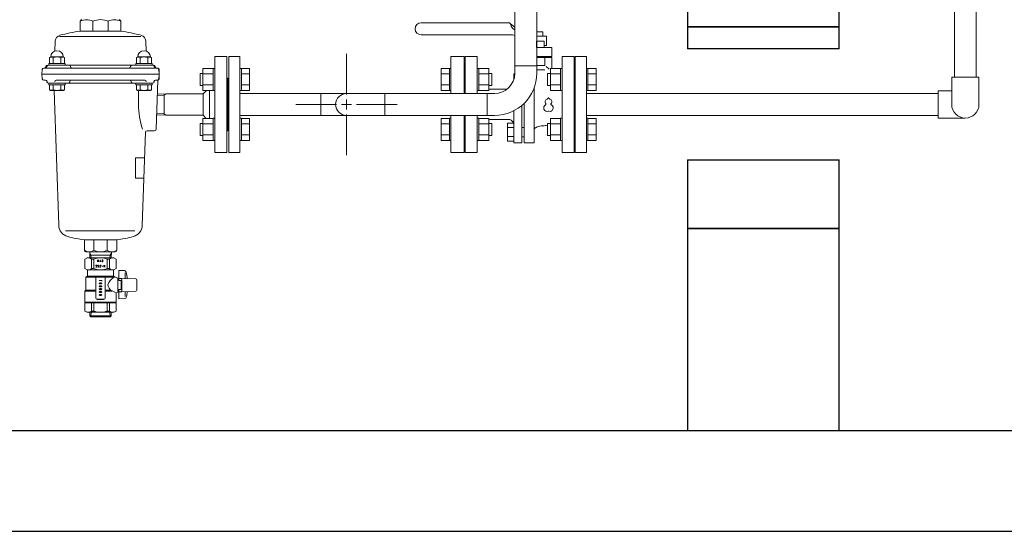
# Model space of a CAD drawing. Units: millimetres. Extents: x 2680 to 16292, y 2850 to 10075.
# Drawn here: x 11333 to 12307, y 2850 to 3357 of the extents above; entities that cross this region are included whole.
import ezdxf

# ---------------------------------------------------------------- set-up
doc = ezdxf.new("R2010")
doc.units = ezdxf.units.MM
for name, color, linetype in [('0002_72_01', 7, 'Continuous'), ('_0-0_', 7, 'Continuous'), ('HI_VB', 7, 'Continuous')]:
    doc.layers.add(name, color=color, linetype=linetype)
doc.layers.add('図面枠', color=7, linetype='Continuous', lineweight=50)

msp = doc.modelspace()

# ---------------------------------------------------------------- linework, layer by layer
at = {"color": 11, "linetype": 'Continuous', "lineweight": 9}
for p, q in [((11822.49, 3452.63), (11822.49, 3310.68)), ((11844.19, 3452.63), (11844.19, 3310.68)), ((11655.94, 3282.58), (11655.94, 3322.7)), ((11822.49, 3303.43), (11822.49, 3310.68)), ((11822.49, 3310.68), (11844.19, 3310.68)), ((11844.19, 3310.68), (11844.19, 3303.43)), ((11655.94, 3283.43), (11795.24, 3283.43)), ((11655.94, 3267.58), (11655.94, 3277.58)), ((11694.04, 3283.43), (11694.04, 3261.73)), ((11795.24, 3261.73), (11795.24, 3283.43)), ((11802.49, 3283.43), (11795.24, 3283.43)), ((11605.82, 3272.58), (11645.94, 3272.58)), ((11650.94, 3272.58), (11660.94, 3272.58)), ((11665.94, 3272.58), (11706.06, 3272.58)), ((11655.94, 3222.46), (11655.94, 3262.58)), ((11795.24, 3261.73), (11655.94, 3261.73)), ((11802.49, 3261.73), (11795.24, 3261.73))]:
    msp.add_line(p, q, dxfattribs=at)
at = {"color": 3, "linetype": 'Continuous', "lineweight": 9}
for p, q in [((11392.54, 3345.24), (11392.54, 3355.08)), ((11405.08, 3355.08), (11405.08, 3345.24)), ((11419.99, 3355.08), (11419.99, 3345.24)), ((11432.54, 3345.24), (11432.54, 3355.08)), ((11392.54, 3345.24), (11432.54, 3345.24)), ((11367.81, 3335.58), (11367.27, 3325.27)), ((11452.44, 3339.82), (11371.87, 3339.82)), ((11457.26, 3335.58), (11457.8, 3325.27)), ((11361.48, 3313.18), (11361.48, 3311.58)), ((11377.48, 3313.18), (11361.48, 3313.18)), ((11361.97, 3318.95), (11363.23, 3319.68)), ((11361.97, 3313.18), (11361.97, 3318.95)), ((11376.99, 3313.18), (11361.97, 3313.18)), ((11375.73, 3319.68), (11363.23, 3319.68)), ((11365.73, 3313.18), (11365.73, 3318.95)), ((11373.23, 3313.18), (11373.23, 3318.95)), ((11376.99, 3318.95), (11375.73, 3319.68)), ((11376.99, 3313.18), (11376.99, 3318.95)), ((11377.48, 3311.58), (11377.48, 3313.18)), ((11447.59, 3313.18), (11447.59, 3311.58)), ((11463.59, 3313.18), (11447.59, 3313.18)), ((11448.08, 3318.95), (11449.34, 3319.68)), ((11448.08, 3313.18), (11448.08, 3318.95)), ((11463.1, 3313.18), (11448.08, 3313.18)), ((11461.84, 3319.68), (11449.34, 3319.68)), ((11451.84, 3313.18), (11451.84, 3318.95)), ((11459.34, 3313.18), (11459.34, 3318.95)), ((11463.1, 3318.95), (11461.84, 3319.68)), ((11463.1, 3313.18), (11463.1, 3318.95)), ((11463.59, 3311.58), (11463.59, 3313.18)), ((11525.54, 3320.08), (11537.54, 3320.08)), ((11525.54, 3320.08), (11525.54, 3225.08)), ((11537.54, 3225.08), (11537.54, 3320.08)), ((11354.54, 3302.58), (11354.94, 3307.21)), ((11356.44, 3308.58), (11469.53, 3308.58)), ((11360.98, 3311.58), (11465.04, 3311.58)), ((11361.48, 3311.58), (11377.48, 3311.58)), ((11447.59, 3311.58), (11463.59, 3311.58)), ((11470.53, 3302.58), (11470.13, 3307.21)), ((11470.53, 3307.58), (11470.53, 3297.58)), ((11354.54, 3302.58), (11354.94, 3297.94)), ((11354.54, 3302.58), (11470.53, 3302.58)), ((11358.24, 3296.58), (11356.44, 3296.58)), ((11360.98, 3293.58), (11464.09, 3293.58)), ((11361.48, 3293.58), (11361.48, 3291.98)), ((11377.48, 3293.58), (11361.48, 3293.58)), ((11456.36, 3296.58), (11368.71, 3296.58)), ((11377.48, 3291.98), (11377.48, 3293.58)), ((11447.59, 3293.58), (11447.59, 3291.98)), ((11463.59, 3293.58), (11447.59, 3293.58)), ((11463.59, 3291.98), (11463.59, 3293.58)), ((11466.83, 3296.58), (11469.53, 3296.58)), ((11469.33, 3296.75), (11467.63, 3248.02)), ((11470.53, 3302.58), (11470.13, 3297.94)), ((11538.54, 3298.58), (11537.54, 3298.58)), ((11538.54, 3298.58), (11538.54, 3246.58)), ((11361.48, 3291.98), (11377.48, 3291.98)), ((11361.97, 3291.98), (11376.99, 3291.98)), ((11361.97, 3291.98), (11361.97, 3287.17)), ((11361.97, 3287.17), (11363.18, 3286.48)), ((11363.18, 3286.48), (11375.78, 3286.48)), ((11365.73, 3291.98), (11365.73, 3287.17)), ((11366.56, 3286.48), (11371.23, 3152.82)), ((11373.23, 3291.98), (11373.23, 3287.17)), ((11376.99, 3287.17), (11375.78, 3286.48)), ((11376.99, 3291.98), (11376.99, 3287.17)), ((11447.59, 3291.98), (11463.59, 3291.98)), ((11448.08, 3291.98), (11448.08, 3287.17)), ((11448.08, 3291.98), (11463.1, 3291.98)), ((11448.08, 3287.17), (11449.29, 3286.48)), ((11449.29, 3286.48), (11461.89, 3286.48)), ((11450.06, 3286.48), (11450.06, 3272.58)), ((11451.84, 3291.98), (11451.84, 3287.17)), ((11459.34, 3291.98), (11459.34, 3287.17)), ((11463.1, 3287.17), (11461.89, 3286.48)), ((11463.1, 3291.98), (11463.1, 3287.17)), ((11517.31, 3286.35), (11514.01, 3283.05)), ((11520.54, 3286.35), (11520.54, 3258.8)), ((11475.49, 3281.82), (11468.8, 3281.55)), ((11477.61, 3283.05), (11468.84, 3282.78)), ((11477.61, 3283.05), (11475.49, 3281.82)), ((11475.49, 3282.99), (11475.49, 3281.82)), ((11475.49, 3281.82), (11475.49, 3263.33)), ((11514.01, 3283.05), (11477.61, 3283.05)), ((11514.01, 3283.05), (11514.01, 3261.97)), ((11550.54, 3283.43), (11655.94, 3283.43)), ((11630.54, 3283.43), (11630.54, 3261.73)), ((11468.13, 3262.37), (11477.61, 3262.1)), ((11475.49, 3263.33), (11468.17, 3263.6)), ((11475.49, 3263.33), (11475.49, 3262.16)), ((11477.61, 3262.1), (11475.49, 3263.33)), ((11514.01, 3262.1), (11477.61, 3262.1)), ((11517.19, 3258.8), (11514.01, 3261.97)), ((11655.94, 3261.73), (11550.54, 3261.73)), ((11457.07, 3245.13), (11453.84, 3152.82)), ((11466.13, 3246.58), (11458.57, 3246.58)), ((11538.54, 3246.58), (11537.54, 3246.58)), ((11456.28, 3219.58), (11447.11, 3219.58)), ((11447.11, 3219.58), (11447.11, 3199.58)), ((11537.54, 3225.08), (11525.54, 3225.08)), ((11455.58, 3199.58), (11447.11, 3199.58)), ((11446.66, 3147.33), (11377.96, 3147.33)), ((11428.54, 3138.34), (11396.54, 3138.34)), ((11396.54, 3138.34), (11396.54, 3128.08)), ((11405.91, 3128.08), (11405.91, 3138.34)), ((11419.16, 3128.08), (11419.16, 3138.34)), ((11428.54, 3138.34), (11428.54, 3128.08)), ((11397.04, 3119.28), (11399.29, 3120.58)), ((11397.04, 3119.28), (11397.04, 3109.88)), ((11427.04, 3126.58), (11398.04, 3126.58)), ((11425.78, 3120.58), (11399.29, 3120.58)), ((11402, 3120.58), (11401.81, 3126.58)), ((11403.08, 3123.28), (11401.85, 3125.4)), ((11423.15, 3123.28), (11401.92, 3123.28)), ((11403.16, 3120.58), (11403.08, 3123.28)), ((11405.88, 3119.28), (11403.74, 3119.28)), ((11403.74, 3119.28), (11403.74, 3109.88)), ((11405.88, 3119.28), (11405.88, 3109.88)), ((11409.72, 3116.66), (11409.72, 3118.54)), ((11409.72, 3118.54), (11410.11, 3116.66)), ((11410.11, 3116.66), (11410.5, 3118.54)), ((11410.5, 3118.54), (11410.5, 3116.66)), ((11411.97, 3116.66), (11412.36, 3118.54)), ((11412.36, 3118.54), (11412.75, 3116.66)), ((11414.22, 3118.54), (11414.22, 3116.66)), ((11414.22, 3118.54), (11414.61, 3118.54)), ((11414.61, 3118.54), (11414.76, 3118.46)), ((11414.76, 3118.46), (11414.84, 3118.38)), ((11414.84, 3118.38), (11414.92, 3118.22)), ((11414.92, 3117.99), (11414.84, 3117.83)), ((11414.92, 3118.22), (11414.92, 3117.99)), ((11421.33, 3119.28), (11419.19, 3119.28)), ((11419.19, 3119.28), (11419.19, 3109.88)), ((11421.33, 3119.28), (11421.33, 3109.88)), ((11421.91, 3120.58), (11421.99, 3123.28)), ((11421.99, 3123.28), (11423.22, 3125.4)), ((11423.07, 3120.58), (11423.26, 3126.58)), ((11428.04, 3119.28), (11425.78, 3120.58)), ((11428.04, 3119.28), (11428.04, 3109.88)), ((11397.04, 3109.88), (11399.29, 3108.58)), ((11399.29, 3108.58), (11425.78, 3108.58)), ((11399.54, 3102.44), (11399.54, 3108.58)), ((11403.74, 3109.88), (11405.88, 3109.88)), ((11407.97, 3112.76), (11408.05, 3113.15)), ((11408.67, 3112.52), (11407.97, 3111.43)), ((11407.97, 3111.43), (11408.75, 3111.43)), ((11408.05, 3113.15), (11408.28, 3113.3)), ((11408.28, 3113.3), (11408.51, 3113.3)), ((11408.51, 3113.3), (11408.67, 3113.23)), ((11408.67, 3113.23), (11408.75, 3112.99)), ((11408.75, 3112.76), (11408.67, 3112.52)), ((11408.75, 3112.99), (11408.75, 3112.76)), ((11408.75, 3111.43), (11408.75, 3111.66)), ((11409.97, 3113.3), (11410.67, 3113.3)), ((11409.97, 3113.3), (11409.97, 3112.37)), ((11409.97, 3112.37), (11410.12, 3112.52)), ((11410.36, 3111.43), (11409.97, 3111.43)), ((11410.12, 3112.52), (11410.28, 3112.6)), ((11410.28, 3112.6), (11410.51, 3112.6)), ((11410.59, 3111.58), (11410.36, 3111.43)), ((11410.51, 3112.6), (11410.67, 3112.52)), ((11410.75, 3111.82), (11410.59, 3111.58)), ((11410.67, 3112.52), (11410.75, 3112.29)), ((11410.75, 3112.29), (11410.75, 3111.82)), ((11411.97, 3112.76), (11412.05, 3113.15)), ((11412.67, 3112.52), (11411.97, 3111.43)), ((11411.97, 3111.43), (11412.75, 3111.43)), ((11412.05, 3113.15), (11412.28, 3113.3)), ((11412.12, 3117.29), (11412.59, 3117.29)), ((11412.28, 3113.3), (11412.51, 3113.3)), ((11412.51, 3113.3), (11412.67, 3113.23)), ((11412.67, 3113.23), (11412.75, 3112.99)), ((11412.75, 3112.76), (11412.67, 3112.52)), ((11412.75, 3112.99), (11412.75, 3112.76)), ((11412.75, 3111.43), (11412.75, 3111.66)), ((11413.97, 3112.37), (11414.75, 3112.37)), ((11414.61, 3117.68), (11414.22, 3117.68)), ((11414.69, 3116.66), (11414.22, 3116.66)), ((11414.76, 3117.75), (11414.61, 3117.68)), ((11414.61, 3117.68), (11414.76, 3117.6)), ((11414.84, 3116.74), (11414.69, 3116.66)), ((11414.84, 3117.83), (11414.76, 3117.75)), ((11414.76, 3117.6), (11414.92, 3117.44)), ((11414.92, 3116.82), (11414.84, 3116.74)), ((11414.92, 3117.44), (11415, 3117.29)), ((11415, 3116.97), (11414.92, 3116.82)), ((11415, 3117.29), (11415, 3116.97)), ((11415.97, 3111.43), (11415.97, 3113.3)), ((11415.97, 3113.3), (11416.75, 3111.43)), ((11416.75, 3111.43), (11416.75, 3113.3)), ((11419.19, 3109.88), (11421.33, 3109.88)), ((11425.54, 3108.58), (11425.54, 3102.44)), ((11428.04, 3109.88), (11425.78, 3108.58)), ((11398.04, 3101.58), (11399.54, 3102.44)), ((11425.54, 3101.58), (11398.04, 3101.58)), ((11398.04, 3101.58), (11398.04, 3088.38)), ((11425.54, 3102.44), (11399.54, 3102.44)), ((11408.04, 3080.58), (11408.04, 3100.58)), ((11413.75, 3098.59), (11413.75, 3097.58)), ((11417.04, 3100.58), (11417.04, 3080.58)), ((11427.04, 3101.58), (11425.54, 3102.44)), ((11429.54, 3100.58), (11427.04, 3101.58)), ((11430.54, 3100.58), (11429.54, 3100.58)), ((11429.54, 3100.58), (11429.54, 3086.58)), ((11436.15, 3107.88), (11430.54, 3108.08)), ((11430.54, 3108.08), (11430.54, 3098.1)), ((11433.62, 3100.1), (11430.54, 3100.1)), ((11447.57, 3099.61), (11433.62, 3100.1)), ((11437.1, 3099.98), (11437.1, 3105.88)), ((11448.54, 3098.61), (11448.54, 3088.54)), ((11413.75, 3098.09), (11411.32, 3098.09)), ((11411.32, 3095.34), (11411.42, 3095.44)), ((11411.32, 3095.14), (11411.32, 3095.34)), ((11411.42, 3095.03), (11411.32, 3095.14)), ((11411.32, 3092.49), (11411.42, 3092.59)), ((11411.32, 3092.29), (11411.32, 3092.49)), ((11411.42, 3092.18), (11411.32, 3092.29)), ((11411.32, 3089.64), (11411.42, 3089.74)), ((11411.32, 3089.44), (11411.32, 3089.64)), ((11411.42, 3089.33), (11411.32, 3089.44)), ((11411.42, 3095.44), (11411.82, 3095.64)), ((11411.82, 3094.83), (11411.42, 3095.03)), ((11411.42, 3092.59), (11411.82, 3092.79)), ((11411.82, 3091.98), (11411.42, 3092.18)), ((11411.42, 3089.74), (11411.82, 3089.94)), ((11411.82, 3089.13), (11411.42, 3089.33)), ((11411.82, 3095.64), (11412.23, 3095.74)), ((11412.23, 3094.73), (11411.82, 3094.83)), ((11411.82, 3092.79), (11412.23, 3092.89)), ((11412.23, 3091.88), (11411.82, 3091.98)), ((11411.82, 3089.94), (11412.23, 3090.04)), ((11412.23, 3089.03), (11411.82, 3089.13)), ((11412.23, 3095.74), (11412.84, 3095.74)), ((11412.84, 3094.73), (11412.23, 3094.73)), ((11412.23, 3092.89), (11412.84, 3092.89)), ((11412.84, 3091.88), (11412.23, 3091.88)), ((11412.23, 3090.04), (11412.84, 3090.04)), ((11412.84, 3089.03), (11412.23, 3089.03)), ((11412.84, 3095.74), (11413.25, 3095.64)), ((11413.25, 3094.83), (11412.84, 3094.73)), ((11412.84, 3092.89), (11413.25, 3092.79)), ((11413.25, 3091.98), (11412.84, 3091.88)), ((11412.84, 3090.04), (11413.25, 3089.94)), ((11413.25, 3089.13), (11412.84, 3089.03)), ((11413.25, 3095.64), (11413.65, 3095.44)), ((11413.65, 3095.03), (11413.25, 3094.83)), ((11413.25, 3092.79), (11413.65, 3092.59)), ((11413.65, 3092.18), (11413.25, 3091.98)), ((11413.25, 3089.94), (11413.65, 3089.74)), ((11413.65, 3089.33), (11413.25, 3089.13)), ((11413.65, 3095.44), (11413.75, 3095.34)), ((11413.75, 3095.14), (11413.65, 3095.03)), ((11413.65, 3092.59), (11413.75, 3092.49)), ((11413.75, 3092.29), (11413.65, 3092.18)), ((11413.65, 3089.74), (11413.75, 3089.64)), ((11413.75, 3089.44), (11413.65, 3089.33)), ((11413.75, 3095.34), (11413.75, 3095.14)), ((11413.75, 3095.34), (11413.75, 3095.34)), ((11413.75, 3092.49), (11413.75, 3092.29)), ((11413.75, 3092.49), (11413.75, 3092.49)), ((11413.75, 3089.64), (11413.75, 3089.44)), ((11413.75, 3089.64), (11413.75, 3089.64)), ((11430.54, 3098.1), (11432.69, 3098.1)), ((11430.54, 3089.05), (11430.54, 3080.08)), ((11432.69, 3089.05), (11430.54, 3089.05)), ((11433.09, 3096.6), (11433.09, 3090.55)), ((11433.62, 3098.1), (11433.62, 3089.05)), ((11398.04, 3088.38), (11397.04, 3087.58)), ((11397.04, 3087.58), (11397.04, 3076.58)), ((11407.04, 3087.58), (11397.04, 3087.58)), ((11407.04, 3088.38), (11398.04, 3088.38)), ((11416.04, 3079.58), (11409.04, 3079.58)), ((11411.32, 3086.79), (11411.42, 3086.89)), ((11411.32, 3086.59), (11411.32, 3086.79)), ((11411.42, 3086.48), (11411.32, 3086.59)), ((11411.32, 3083.94), (11411.42, 3084.04)), ((11411.32, 3083.74), (11411.32, 3083.94)), ((11411.42, 3083.63), (11411.32, 3083.74)), ((11411.42, 3086.89), (11411.82, 3087.09)), ((11411.82, 3086.28), (11411.42, 3086.48)), ((11411.42, 3084.04), (11411.82, 3084.24)), ((11411.82, 3083.43), (11411.42, 3083.63)), ((11411.82, 3087.09), (11412.23, 3087.19)), ((11412.23, 3086.18), (11411.82, 3086.28)), ((11411.82, 3084.24), (11412.23, 3084.34)), ((11412.23, 3083.33), (11411.82, 3083.43)), ((11412.23, 3087.19), (11412.84, 3087.19)), ((11412.84, 3086.18), (11412.23, 3086.18)), ((11412.23, 3084.34), (11412.84, 3084.34)), ((11412.84, 3083.33), (11412.23, 3083.33)), ((11412.84, 3087.19), (11413.25, 3087.09)), ((11413.25, 3086.28), (11412.84, 3086.18)), ((11412.84, 3084.34), (11413.25, 3084.24)), ((11413.25, 3083.43), (11412.84, 3083.33)), ((11413.25, 3087.09), (11413.65, 3086.89)), ((11413.65, 3086.48), (11413.25, 3086.28)), ((11413.25, 3084.24), (11413.65, 3084.04)), ((11413.65, 3083.63), (11413.25, 3083.43)), ((11413.65, 3086.89), (11413.75, 3086.79)), ((11413.75, 3086.59), (11413.65, 3086.48)), ((11413.65, 3084.04), (11413.75, 3083.94)), ((11413.75, 3083.74), (11413.65, 3083.63)), ((11413.75, 3086.79), (11413.75, 3086.59)), ((11413.75, 3086.79), (11413.75, 3086.79)), ((11413.75, 3083.94), (11413.75, 3083.74)), ((11413.75, 3083.94), (11413.75, 3083.94)), ((11421.81, 3088.38), (11418.04, 3088.38)), ((11423.76, 3087.58), (11418.04, 3087.58)), ((11422.78, 3088.38), (11424.79, 3087.58)), ((11429.54, 3086.58), (11428.04, 3085.98)), ((11428.04, 3085.98), (11428.04, 3076.58)), ((11430.54, 3086.58), (11429.54, 3086.58)), ((11433.62, 3087.05), (11430.54, 3087.05)), ((11436.34, 3080.28), (11430.54, 3080.08)), ((11433.62, 3087.05), (11447.57, 3087.54)), ((11437.1, 3082.19), (11437.1, 3087.18)), ((11428.04, 3076.58), (11397.04, 3076.58)), ((11428.04, 3076.08), (11397.04, 3076.08)), ((11397.04, 3067.88), (11397.04, 3076.08)), ((11403.74, 3067.88), (11403.74, 3076.08)), ((11405.88, 3067.88), (11405.88, 3076.08)), ((11419.19, 3067.88), (11419.19, 3076.08)), ((11421.33, 3067.88), (11421.33, 3076.08)), ((11428.04, 3067.88), (11428.04, 3076.08)), ((11397.04, 3067.88), (11399.29, 3066.58)), ((11425.78, 3066.58), (11399.29, 3066.58)), ((11402.06, 3066.58), (11401.95, 3063.24)), ((11401.95, 3063.24), (11403.12, 3062.04)), ((11401.95, 3063.24), (11423.12, 3063.24)), ((11403.22, 3066.58), (11403.08, 3062.04)), ((11403.12, 3062.04), (11421.95, 3062.04)), ((11405.88, 3067.88), (11403.74, 3067.88)), ((11421.33, 3067.88), (11419.19, 3067.88)), ((11421.85, 3066.58), (11421.99, 3062.04)), ((11423.12, 3063.24), (11421.95, 3062.04)), ((11423.01, 3066.58), (11423.12, 3063.24)), ((11428.04, 3067.88), (11425.78, 3066.58))]:
    msp.add_line(p, q, dxfattribs=at)
for centre, radius, start, end in [((11394.04, 3355.08), 1.5, 90, 180), ((11398.81, 3342.71), 13.86, 63.10009, 116.89991), ((11412.54, 3337.3), 19.28, 67.24966, 112.75034), ((11426.26, 3342.71), 13.86, 63.10009, 116.89991), ((11431.04, 3355.08), 1.5, 0, 90), ((11412.54, 3196.58), 150, 97.66226, 105.60232), ((11412.54, 3196.58), 150, 74.39768, 82.33774), ((11373.81, 3335.27), 6, 105.60232, 177), ((11373.81, 3335.27), 6, 105.60232, 177), ((11451.27, 3335.27), 6, 3, 74.39768), ((11451.27, 3335.27), 6, 3, 74.39768), ((11369.48, 3319.42), 6.26, 2.33828, 177.66172), ((11455.59, 3319.42), 6.26, 2.33828, 177.66172), ((11363.85, 3315.7), 3.75, 60.00001, 119.99999), ((11369.48, 3309.6), 10.08, 68.13461, 111.86539), ((11375.11, 3315.7), 3.75, 60.00001, 119.99999), ((11449.96, 3315.7), 3.75, 60.00001, 119.99999), ((11455.59, 3309.6), 10.08, 68.13461, 111.86539), ((11461.22, 3315.7), 3.75, 60.00001, 119.99999), ((11356.44, 3307.08), 1.5, 90, 175), ((11357.04, 3310.08), 1.5, 270, 0), ((11357.98, 3310.08), 1.5, 270, 0), ((11360.04, 3310.08), 1.5, 90, 180), ((11360.98, 3310.08), 1.5, 90, 180), ((11381.29, 3310.08), 1.5, 0, 90), ((11384.29, 3310.08), 1.5, 180, 270), ((11440.78, 3310.08), 1.5, 270, 0), ((11443.78, 3310.08), 1.5, 90, 180), ((11464.09, 3310.08), 1.5, 0, 90), ((11465.04, 3310.08), 1.5, 0, 90), ((11467.09, 3310.08), 1.5, 180, 270), ((11468.04, 3310.08), 1.5, 180, 270), ((11468.63, 3307.08), 1.5, 5, 90), ((11469.53, 3307.58), 1, 0, 90), ((11356.44, 3298.08), 1.5, 185, 270), ((11357.98, 3295.08), 1.5, 0, 90), ((11358.24, 3295.08), 1.5, 0, 90), ((11360.98, 3295.08), 1.5, 180, 270), ((11368.71, 3295.08), 1.5, 90, 180), ((11380.58, 3295.08), 1.5, 270, 0), ((11383.58, 3295.08), 1.5, 90, 180), ((11441.49, 3295.08), 1.5, 0, 90), ((11444.49, 3295.08), 1.5, 180, 270), ((11456.36, 3295.08), 1.5, 0, 90), ((11464.09, 3295.08), 1.5, 270, 0), ((11466.83, 3295.08), 1.5, 90, 180), ((11467.09, 3295.08), 1.5, 90, 180), ((11468.63, 3298.08), 1.5, 270, 355), ((11469.53, 3297.58), 1, 270, 0), ((11363.85, 3290.42), 3.75, 240.00001, 299.99999), ((11369.48, 3296.94), 10.46, 248.98558, 291.01443), ((11375.11, 3290.42), 3.75, 240.00001, 299.99999), ((11449.96, 3290.42), 3.75, 240.00001, 299.99999), ((11455.59, 3296.94), 10.46, 248.98558, 291.01443), ((11461.22, 3290.42), 3.75, 240.00001, 299.99999), ((11528.2, 3272.58), 78.13, 180, 198.40553), ((11458.57, 3245.08), 1.5, 90, 178), ((11466.13, 3248.08), 1.5, 270, 358), ((11383.22, 3153.23), 12, 182, 254.68694), ((11441.85, 3153.23), 12, 285.31307, 358), ((11412.54, 3260.29), 123, 254.68694, 262.52571), ((11412.54, 3260.29), 123, 277.47429, 285.31307), ((11398.04, 3128.08), 1.5, 180, 270), ((11401.22, 3134.65), 8.07, 234.50208, 305.49792), ((11412.54, 3141.97), 15.39, 244.49394, 295.50607), ((11423.85, 3134.65), 8.07, 234.50208, 305.49792), ((11427.04, 3128.08), 1.5, 270, 0), ((11400.39, 3115.61), 4.97, 47.59122, 107.59122), ((11412.54, 3102.91), 17.67, 67.88435, 112.11565), ((11424.68, 3115.61), 4.97, 72.40878, 132.40878), ((11400.39, 3113.54), 4.97, 252.40878, 312.40878), ((11412.54, 3126.24), 17.67, 247.88435, 292.11566), ((11424.68, 3113.54), 4.97, 227.59122, 287.59122), ((11409.04, 3100.58), 1, 90, 180), ((11416.04, 3100.58), 1, 0, 90), ((11431.28, 3090.51), 11.86, 117.41506, 163.14887), ((11432.69, 3099.56), 0.537, 30.02917, 90), ((11430.16, 3098.1), 3.46, 0, 30.02917), ((11436.08, 3105.88), 2, 11.02768, 88), ((11372.94, 3093.58), 66.33, 5.47983, 11.02768), ((11447.54, 3098.61), 1, 0, 88), ((11407.04, 3089.38), 1, 270, 0), ((11418.04, 3089.38), 1, 180, 270), ((11422.27, 3093.58), 2.34, 171.10758, 198.82713), ((11431.28, 3096.65), 11.86, 196.85113, 224.23569), ((11432.69, 3097.95), 0.151, 20.77665, 90), ((11432.69, 3089.21), 0.151, 270, 339.22335), ((11429.13, 3096.6), 3.95, 0, 20.77665), ((11429.13, 3090.55), 3.95, 339.22335, 0), ((11430.16, 3089.05), 3.46, 329.97084, 0), ((11407.04, 3086.58), 1, 0, 90), ((11409.04, 3080.58), 1, 180, 270), ((11412.54, 3099.58), 20.5, 260.07376, 279.92625), ((11416.04, 3080.58), 1, 270, 0), ((11418.04, 3086.58), 1, 90, 180), ((11431.28, 3096.65), 11.15, 234.42351, 248.85477), ((11432.69, 3087.59), 0.537, 270, 329.97084), ((11436.27, 3082.28), 2, 272, 350.40619), ((11372.94, 3093.58), 66.33, 349.89998, 354.52017), ((11447.54, 3088.54), 1, 272, 0), ((11400.39, 3071.54), 4.97, 252.40878, 312.40878), ((11412.54, 3084.24), 17.67, 247.88435, 292.11566), ((11424.68, 3071.54), 4.97, 227.59123, 287.59123)]:
    msp.add_arc(centre, radius, start, end, dxfattribs=at)
at = {"color": 11, "linetype": 'Continuous', "lineweight": 9}
for centre, radius, start, end in [((11802.49, 3303.43), 20, 270, 0), ((11802.49, 3303.43), 41.7, 270, 0), ((11655.94, 3272.58), 10.85, 90, 270)]:
    msp.add_arc(centre, radius, start, end, dxfattribs=at)
at = {"layer": '0002_72_01', "color": 3, "linetype": 'Continuous', "lineweight": 9}
for p, q in [((11759.34, 3320.08), (11759.34, 3283.43)), ((11773.34, 3298.08), (11773.34, 3283.43)), ((11759.34, 3261.73), (11759.34, 3225.08)), ((11773.34, 3261.73), (11773.34, 3247.08)), ((11759.34, 3225.08), (11772.34, 3225.08))]:
    msp.add_line(p, q, dxfattribs=at)
at = {"layer": '_0-0_', "color": 3, "linetype": 'Continuous', "lineweight": 9}
for p, q in [((12257.49, 3299.58), (12257.49, 3946.58)), ((12279.19, 3299.58), (12279.19, 3946.58)), ((12254.84, 3299.58), (12281.84, 3299.58)), ((12254.84, 3272.58), (12254.84, 3299.58)), ((12281.84, 3272.58), (12281.84, 3299.58)), ((12241.34, 3259.08), (12241.34, 3286.08)), ((12254.84, 3286.08), (12241.34, 3286.08)), ((12241.34, 3283.43), (11893.34, 3283.43)), ((12241.34, 3261.73), (11893.34, 3261.73)), ((12268.34, 3259.08), (12241.34, 3259.08))]:
    msp.add_line(p, q, dxfattribs=at)
msp.add_arc((12268.34, 3272.58), 13.5, 180, 359.99959, dxfattribs=at)
at = {"layer": 'HI_VB', "color": 3, "linetype": 'Continuous', "lineweight": 9}
for p, q in [((11816.17, 3353.58), (11729.84, 3353.58)), ((11822.49, 3349.05), (11818.19, 3352.45)), ((11822.49, 3346.63), (11820.91, 3347.54)), ((11850.15, 3344.61), (11844.19, 3344.61)), ((11850.15, 3340.08), (11850.15, 3344.61)), ((11818.19, 3341.58), (11729.84, 3341.58)), ((11843.84, 3335.16), (11843.84, 3329.15)), ((11844.19, 3340.08), (11853.84, 3340.08)), ((11844.19, 3335.16), (11851.41, 3335.16)), ((11851.41, 3335.16), (11851.41, 3329.15)), ((11853.84, 3340.08), (11853.84, 3331.08)), ((11851.41, 3331.08), (11853.84, 3331.08)), ((11539.54, 3225.08), (11539.54, 3320.08)), ((11550.54, 3320.08), (11539.54, 3320.08)), ((11550.54, 3225.08), (11550.54, 3320.08)), ((11759.34, 3320.08), (11772.34, 3320.08)), ((11772.34, 3320.08), (11772.34, 3283.43)), ((11859.01, 3320.19), (11844.19, 3320.19)), ((11869.34, 3296.58), (11869.34, 3318.58)), ((11882.34, 3320.08), (11882.34, 3225.08)), ((11893.34, 3320.08), (11882.34, 3320.08)), ((11893.34, 3320.08), (11893.34, 3225.08)), ((11513.94, 3303.32), (11511.14, 3303.32)), ((11511.14, 3291.32), (11511.14, 3303.32)), ((11513.94, 3286.35), (11513.94, 3308.29)), ((11513.94, 3308.29), (11523.94, 3308.29)), ((11523.94, 3286.32), (11523.94, 3308.32)), ((11525.54, 3308.32), (11523.94, 3308.32)), ((11525.54, 3308.32), (11525.54, 3286.32)), ((11552.14, 3308.32), (11550.54, 3308.32)), ((11550.54, 3308.32), (11550.54, 3286.32)), ((11552.14, 3286.32), (11552.14, 3308.32)), ((11552.14, 3308.29), (11560.14, 3308.29)), ((11560.14, 3286.35), (11560.14, 3308.29)), ((11749.74, 3308.29), (11749.74, 3286.35)), ((11757.74, 3308.29), (11749.74, 3308.29)), ((11757.74, 3308.32), (11757.74, 3286.32)), ((11757.74, 3308.32), (11759.34, 3308.32)), ((11759.34, 3286.32), (11759.34, 3308.32)), ((11785.34, 3308.32), (11786.94, 3308.32)), ((11785.34, 3286.32), (11785.34, 3308.32)), ((11786.94, 3308.32), (11786.94, 3286.32)), ((11796.94, 3308.29), (11786.94, 3308.29)), ((11796.94, 3308.29), (11796.94, 3286.35)), ((11796.94, 3303.32), (11799.74, 3303.32)), ((11799.74, 3303.32), (11799.74, 3291.32)), ((11844.19, 3311.19), (11852.29, 3311.19)), ((11844.19, 3306.72), (11852.29, 3306.72)), ((11857.74, 3303.32), (11854.94, 3303.32)), ((11854.94, 3303.32), (11854.94, 3291.32)), ((11857.74, 3308.29), (11857.74, 3286.35)), ((11857.74, 3308.29), (11867.74, 3308.29)), ((11867.74, 3308.32), (11867.74, 3286.32)), ((11869.34, 3308.32), (11867.74, 3308.32)), ((11894.94, 3308.32), (11893.34, 3308.32)), ((11893.34, 3286.32), (11893.34, 3308.32)), ((11894.94, 3308.32), (11894.94, 3286.32)), ((11894.94, 3308.29), (11902.94, 3308.29)), ((11902.94, 3308.29), (11902.94, 3286.35)), ((11513.94, 3302.81), (11523.94, 3302.81)), ((11538.54, 3298.08), (11539.54, 3298.08)), ((11552.14, 3302.81), (11560.14, 3302.81)), ((11757.74, 3302.81), (11749.74, 3302.81)), ((11772.34, 3298.08), (11773.34, 3298.08)), ((11796.94, 3302.81), (11786.94, 3302.81)), ((11821.46, 3297.11), (11821.46, 3302.74)), ((11857.74, 3302.81), (11867.74, 3302.81)), ((11881.34, 3298.08), (11882.34, 3298.08)), ((11894.94, 3302.81), (11902.94, 3302.81)), ((11513.94, 3291.32), (11511.14, 3291.32)), ((11513.94, 3291.84), (11523.94, 3291.84)), ((11513.94, 3286.35), (11523.94, 3286.35)), ((11525.54, 3286.32), (11523.94, 3286.32)), ((11552.14, 3286.32), (11550.54, 3286.32)), ((11552.14, 3291.84), (11560.14, 3291.84)), ((11552.14, 3286.35), (11560.14, 3286.35)), ((11757.74, 3291.84), (11749.74, 3291.84)), ((11757.74, 3286.35), (11749.74, 3286.35)), ((11757.74, 3286.32), (11759.34, 3286.32)), ((11785.34, 3286.32), (11786.94, 3286.32)), ((11796.94, 3291.84), (11786.94, 3291.84)), ((11796.94, 3286.35), (11786.94, 3286.35)), ((11796.94, 3291.32), (11799.74, 3291.32)), ((11814.68, 3287.58), (11796.94, 3287.58)), ((11841.65, 3234.39), (11841.65, 3289.1)), ((11857.74, 3291.32), (11854.94, 3291.32)), ((11857.74, 3291.84), (11867.74, 3291.84)), ((11857.74, 3286.35), (11867.74, 3286.35)), ((11869.34, 3286.32), (11867.74, 3286.32)), ((11894.94, 3286.32), (11893.34, 3286.32)), ((11894.94, 3291.84), (11902.94, 3291.84)), ((11894.94, 3286.35), (11902.94, 3286.35)), ((11821.46, 3255.22), (11821.46, 3266.29)), ((11829.5, 3234.39), (11829.5, 3271.66)), ((11831.88, 3234.39), (11831.88, 3273.85)), ((11513.94, 3236.86), (11513.94, 3258.8)), ((11513.94, 3258.8), (11523.94, 3258.8)), ((11523.94, 3236.83), (11523.94, 3258.83)), ((11525.54, 3258.83), (11523.94, 3258.83)), ((11525.54, 3258.83), (11525.54, 3236.83)), ((11552.14, 3258.83), (11550.54, 3258.83)), ((11550.54, 3258.83), (11550.54, 3236.83)), ((11552.14, 3236.83), (11552.14, 3258.83)), ((11552.14, 3258.8), (11560.14, 3258.8)), ((11560.14, 3236.86), (11560.14, 3258.8)), ((11749.74, 3258.8), (11749.74, 3236.86)), ((11757.74, 3258.8), (11749.74, 3258.8)), ((11757.74, 3258.83), (11757.74, 3236.83)), ((11757.74, 3258.83), (11759.34, 3258.83)), ((11759.34, 3236.83), (11759.34, 3258.83)), ((11772.34, 3261.73), (11772.34, 3225.08)), ((11785.34, 3258.83), (11786.94, 3258.83)), ((11785.34, 3236.83), (11785.34, 3258.83)), ((11786.94, 3258.83), (11786.94, 3236.83)), ((11796.94, 3258.8), (11786.94, 3258.8)), ((11796.94, 3258.8), (11796.94, 3236.86)), ((11800.67, 3257.58), (11796.94, 3257.58)), ((11821.46, 3255.22), (11820.74, 3255.22)), ((11857.74, 3258.8), (11857.74, 3236.86)), ((11857.74, 3258.8), (11867.74, 3258.8)), ((11867.74, 3258.83), (11867.74, 3236.83)), ((11869.34, 3258.83), (11867.74, 3258.83)), ((11869.34, 3236.83), (11869.34, 3258.83)), ((11894.94, 3258.83), (11893.34, 3258.83)), ((11893.34, 3236.83), (11893.34, 3258.83)), ((11894.94, 3258.83), (11894.94, 3236.83)), ((11894.94, 3258.8), (11902.94, 3258.8)), ((11902.94, 3258.8), (11902.94, 3236.86)), ((11513.94, 3253.83), (11511.14, 3253.83)), ((11511.14, 3241.83), (11511.14, 3253.83)), ((11513.94, 3253.31), (11523.94, 3253.31)), ((11538.54, 3247.08), (11539.54, 3247.08)), ((11552.14, 3253.31), (11560.14, 3253.31)), ((11757.74, 3253.31), (11749.74, 3253.31)), ((11772.34, 3247.08), (11773.34, 3247.08)), ((11796.94, 3253.31), (11786.94, 3253.31)), ((11796.94, 3253.83), (11799.74, 3253.83)), ((11799.74, 3253.83), (11799.74, 3241.83)), ((11829.5, 3249.82), (11831.88, 3249.82)), ((11857.74, 3253.83), (11854.94, 3253.83)), ((11854.94, 3253.83), (11854.94, 3241.83)), ((11857.74, 3253.31), (11867.74, 3253.31)), ((11881.34, 3247.08), (11882.34, 3247.08)), ((11894.94, 3253.31), (11902.94, 3253.31)), ((11513.94, 3241.83), (11511.14, 3241.83)), ((11513.94, 3242.34), (11523.94, 3242.34)), ((11513.94, 3236.86), (11523.94, 3236.86)), ((11525.54, 3236.83), (11523.94, 3236.83)), ((11552.14, 3236.83), (11550.54, 3236.83)), ((11552.14, 3242.34), (11560.14, 3242.34)), ((11552.14, 3236.86), (11560.14, 3236.86)), ((11757.74, 3242.34), (11749.74, 3242.34)), ((11757.74, 3236.86), (11749.74, 3236.86)), ((11757.74, 3236.83), (11759.34, 3236.83)), ((11785.34, 3236.83), (11786.94, 3236.83)), ((11796.94, 3242.34), (11786.94, 3242.34)), ((11796.94, 3236.86), (11786.94, 3236.86)), ((11796.94, 3241.83), (11799.74, 3241.83)), ((11829.5, 3240.56), (11831.94, 3240.56)), ((11857.74, 3241.83), (11854.94, 3241.83)), ((11857.74, 3242.34), (11867.74, 3242.34)), ((11857.74, 3236.86), (11867.74, 3236.86)), ((11869.34, 3236.83), (11867.74, 3236.83)), ((11894.94, 3236.83), (11893.34, 3236.83)), ((11894.94, 3242.34), (11902.94, 3242.34)), ((11894.94, 3236.86), (11902.94, 3236.86)), ((11550.54, 3225.08), (11539.54, 3225.08)), ((11893.34, 3225.08), (11882.34, 3225.08))]:
    msp.add_line(p, q, dxfattribs=at)
at = {"layer": 'HI_VB', "color": 3, "lineweight": 9}
for p, q in [((11844.19, 3329.15), (11859.01, 3329.15)), ((11859.01, 3329.15), (11859.01, 3320.19)), ((11773.34, 3283.43), (11773.34, 3320.08)), ((11773.34, 3320.08), (11785.34, 3320.08)), ((11785.34, 3320.08), (11785.34, 3283.43)), ((11844.19, 3319.15), (11859.01, 3319.15)), ((11846.75, 3320.19), (11846.75, 3319.15)), ((11852.29, 3319.15), (11852.29, 3311.19)), ((11859.01, 3319.15), (11859.01, 3308.29)), ((11869.34, 3225.08), (11869.34, 3320.08)), ((11869.34, 3320.08), (11881.34, 3320.08)), ((11881.34, 3320.08), (11881.34, 3225.08)), ((11853.45, 3310.03), (11856.61, 3307.49)), ((11822.47, 3302.74), (11821.46, 3302.74)), ((11773.34, 3225.08), (11773.34, 3261.73)), ((11785.34, 3261.73), (11785.34, 3225.08)), ((11815.63, 3257.58), (11800.67, 3257.58)), ((11821.46, 3255.22), (11821.46, 3234.39)), ((11815.44, 3254.08), (11815.44, 3236.3)), ((11821.46, 3254.08), (11815.44, 3254.08)), ((11815.44, 3249.63), (11821.46, 3249.63)), ((11821.46, 3236.3), (11821.46, 3254.08)), ((11844.59, 3250.26), (11848.72, 3251.36)), ((11851.55, 3251.36), (11848.72, 3251.36)), ((11815.44, 3240.75), (11821.46, 3240.75)), ((11815.44, 3236.3), (11821.46, 3236.3)), ((11821.46, 3234.39), (11829.5, 3234.39)), ((11841.65, 3234.39), (11831.88, 3234.39)), ((11785.34, 3225.08), (11773.34, 3225.08)), ((11881.34, 3225.08), (11869.34, 3225.08))]:
    msp.add_line(p, q, dxfattribs=at)
at = {"layer": 'HI_VB', "color": 3, "linetype": 'Continuous', "lineweight": 9}
for centre, radius, start, end in [((11729.84, 3347.58), 6, 90, 270), ((11815.83, 3350.59), 3, 6.06928, 83.60909), ((11823.77, 3351.64), 5, 188.36706, 235.0995), ((11818.85, 3332.85), 8.76, 65.46346, 94.34252)]:
    msp.add_arc(centre, radius, start, end, dxfattribs=at)
at = {"layer": 'HI_VB', "color": 3, "lineweight": 9}
for centre, radius, start, end in [((11855.16, 3275.16), 2.7, 103.33315, 222.22076), ((11854.35, 3278.58), 0.81, 283.33315, 358.44143), ((11855.84, 3278.54), 0.675, 1.55857, 178.44143), ((11857.32, 3278.58), 0.81, 181.55857, 256.66685), ((11856.51, 3275.16), 2.7, 317.77924, 76.66685), ((11854.49, 3269.09), 3.37, 117.37585, 288.81906), ((11852.56, 3272.81), 0.81, 297.37585, 42.22076), ((11855.84, 3265.13), 0.81, 71.18094, 108.81906), ((11857.19, 3269.09), 3.37, 251.18094, 62.62415), ((11859.11, 3272.81), 0.81, 137.77924, 242.62415), ((11816.55, 3253.04), 4.63, 12.98468, 101.37189), ((11845.92, 3245.84), 4.61, 106.70971, 157.78936), ((11845.64, 3275.78), 25.12, 283.6116, 291.72212)]:
    msp.add_arc(centre, radius, start, end, dxfattribs=at)
at = {"layer": '図面枠', "lineweight": 25, "ltscale": 0.5}
for p, q in [((11993.34, 3549.58), (11993.34, 3349.58)), ((12143.34, 3349.58), (12143.34, 3549.58)), ((12143.34, 3349.58), (11993.34, 3349.58)), ((11993.34, 3349.58), (11993.34, 3327.58)), ((11993.34, 3349.58), (12143.34, 3349.58)), ((12143.34, 3327.58), (12143.34, 3349.58)), ((12143.34, 3327.58), (11993.34, 3327.58)), ((11993.34, 3217.58), (12143.34, 3217.58)), ((11993.34, 3217.58), (11993.34, 3149.58)), ((12143.34, 3149.58), (12143.34, 3217.58)), ((12143.34, 3149.58), (11993.34, 3149.58)), ((11993.34, 3149.58), (11993.34, 2949.58)), ((11993.34, 3149.58), (12143.34, 3149.58)), ((12143.34, 2949.58), (12143.34, 3149.58)), ((9893.34, 2949.58), (16093.34, 2949.58)), ((11993.34, 2949.58), (12143.34, 2949.58)), ((9793.34, 2849.58), (16292.01, 2849.58))]:
    msp.add_line(p, q, dxfattribs=at)

doc.saveas('drawing.dxf')
